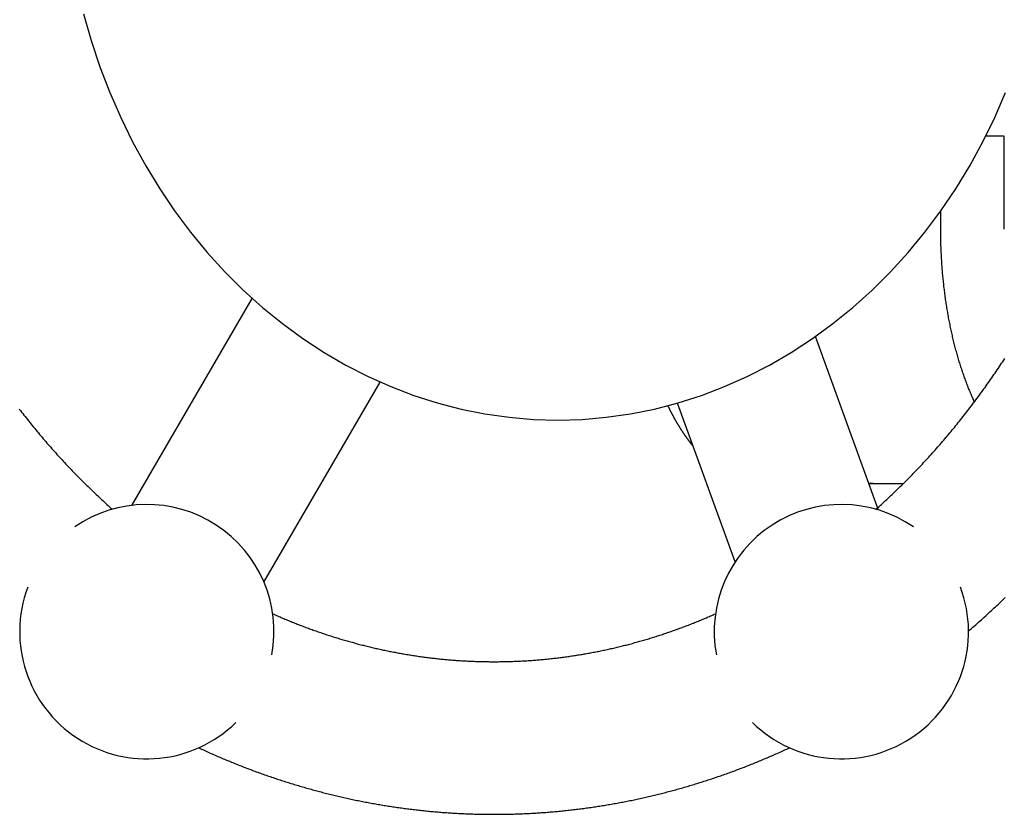
# Model space of a CAD drawing. Extents: x 54 to 1227, y 21 to 846.
# Drawn here: x 499 to 538, y 483 to 515 of the extents above; entities that cross this region are included whole.
import ezdxf

# ---------------------------------------------------------------- set-up
doc = ezdxf.new("R2010")
doc.units = 0
doc.header["$LTSCALE"] = 12
doc.layers.get('0').update_dxf_attribs({"linetype": 'CONTINUOUS'})

msp = doc.modelspace()

# ---------------------------------------------------------------- linework, layer by layer
for p, q in [((537.644, 509.981), (536.914, 509.981)), ((537.644, 506.317), (537.644, 509.981)), ((535.144, 506.317), (535.144, 507.042)), ((503.342, 495.463), (508.069, 503.601)), ((532.697, 495.28), (530.226, 502.106)), ((508.53, 492.449), (513.098, 500.311)), ((527.055, 493.238), (524.794, 499.484)), ((532.321, 496.317), (533.671, 496.317)), ((533.02, 496.317), (533.671, 496.317))]:
    msp.add_line(p, q)
for points in [[(501.435, 514.785, 0), (501.735, 513.737, 0), (502.079, 512.706, 0), (502.467, 511.697, 0), (502.897, 510.71, 0), (503.368, 509.749, 0), (503.88, 508.816, 0), (504.431, 507.913, 0), (505.019, 507.043, 0), (505.644, 506.206, 0), (506.303, 505.407, 0), (506.996, 504.645, 0), (507.72, 503.924, 0), (508.474, 503.244, 0), (509.256, 502.608, 0), (510.064, 502.018, 0), (510.896, 501.473, 0), (511.751, 500.977, 0), (512.625, 500.529, 0), (513.517, 500.132, 0), (514.425, 499.785, 0), (515.347, 499.491, 0), (516.28, 499.249, 0), (517.223, 499.06, 0), (518.172, 498.925, 0), (519.126, 498.844, 0), (520.082, 498.817, 0)], [(520.082, 498.817, 0), (521.038, 498.844, 0), (521.992, 498.925, 0), (522.941, 499.06, 0), (523.883, 499.249, 0), (524.816, 499.491, 0), (525.738, 499.785, 0), (526.646, 500.132, 0), (527.539, 500.529, 0), (528.413, 500.977, 0), (529.267, 501.473, 0), (530.099, 502.018, 0), (530.907, 502.608, 0), (531.689, 503.244, 0), (532.443, 503.924, 0), (533.168, 504.645, 0), (533.86, 505.407, 0), (534.52, 506.206, 0), (535.144, 507.043, 0), (535.733, 507.913, 0), (536.283, 508.816, 0), (536.795, 509.749, 0), (537.267, 510.71, 0), (537.697, 511.697, 0)], [(536.47, 499.534, 0), (536.45, 499.577, 0), (536.431, 499.62, 0), (536.411, 499.663, 0), (536.392, 499.707, 0), (536.373, 499.75, 0), (536.354, 499.794, 0), (536.335, 499.839, 0), (536.316, 499.883, 0), (536.297, 499.928, 0), (536.279, 499.973, 0), (536.26, 500.018, 0), (536.242, 500.063, 0), (536.224, 500.109, 0), (536.206, 500.155, 0), (536.188, 500.201, 0), (536.17, 500.247, 0), (536.153, 500.293, 0), (536.135, 500.34, 0), (536.118, 500.387, 0), (536.101, 500.434, 0), (536.084, 500.481, 0), (536.067, 500.528, 0), (536.05, 500.576, 0), (536.033, 500.623, 0), (536.017, 500.671, 0), (536, 500.72, 0), (535.984, 500.768, 0), (535.968, 500.816, 0), (535.952, 500.865, 0), (535.936, 500.914, 0), (535.921, 500.963, 0), (535.905, 501.013, 0), (535.89, 501.062, 0), (535.875, 501.112, 0), (535.86, 501.161, 0), (535.845, 501.211, 0), (535.83, 501.262, 0), (535.815, 501.312, 0), (535.801, 501.362, 0), (535.786, 501.413, 0), (535.772, 501.464, 0), (535.758, 501.515, 0), (535.744, 501.566, 0), (535.73, 501.617, 0), (535.717, 501.669, 0), (535.703, 501.721, 0), (535.69, 501.772, 0), (535.677, 501.824, 0), (535.664, 501.876, 0), (535.651, 501.929, 0), (535.638, 501.981, 0), (535.626, 502.034, 0), (535.613, 502.086, 0), (535.601, 502.139, 0), (535.589, 502.192, 0), (535.577, 502.245, 0), (535.565, 502.299, 0), (535.554, 502.352, 0), (535.542, 502.405, 0), (535.531, 502.459, 0), (535.52, 502.513, 0), (535.509, 502.567, 0), (535.498, 502.621, 0), (535.487, 502.675, 0), (535.477, 502.729, 0), (535.466, 502.784, 0), (535.456, 502.838, 0), (535.446, 502.893, 0), (535.436, 502.948, 0), (535.427, 503.003, 0), (535.417, 503.058, 0), (535.408, 503.113, 0), (535.398, 503.168, 0), (535.389, 503.223, 0), (535.38, 503.279, 0), (535.372, 503.334, 0), (535.363, 503.39, 0), (535.354, 503.446, 0), (535.346, 503.502, 0), (535.338, 503.557, 0), (535.33, 503.613, 0), (535.322, 503.67, 0), (535.315, 503.726, 0), (535.307, 503.782, 0), (535.3, 503.838, 0), (535.293, 503.895, 0), (535.286, 503.951, 0), (535.279, 504.008, 0), (535.272, 504.065, 0), (535.266, 504.122, 0), (535.26, 504.178, 0), (535.253, 504.235, 0), (535.247, 504.292, 0), (535.242, 504.349, 0), (535.236, 504.407, 0), (535.231, 504.464, 0), (535.225, 504.521, 0), (535.22, 504.578, 0), (535.215, 504.636, 0), (535.21, 504.693, 0), (535.206, 504.751, 0), (535.201, 504.808, 0), (535.197, 504.866, 0), (535.193, 504.923, 0), (535.189, 504.981, 0), (535.185, 505.039, 0), (535.181, 505.097, 0), (535.178, 505.154, 0), (535.175, 505.212, 0), (535.171, 505.27, 0), (535.168, 505.328, 0), (535.166, 505.386, 0), (535.163, 505.444, 0), (535.161, 505.502, 0), (535.158, 505.56, 0), (535.156, 505.618, 0), (535.154, 505.676, 0), (535.152, 505.735, 0), (535.151, 505.793, 0), (535.149, 505.851, 0), (535.148, 505.909, 0), (535.147, 505.967, 0), (535.146, 506.025, 0), (535.145, 506.084, 0), (535.145, 506.142, 0), (535.144, 506.2, 0), (535.144, 506.258, 0), (535.144, 506.317, 0)], [(532.597, 495.309, 0), (532.651, 495.357, 0), (532.705, 495.405, 0), (532.758, 495.453, 0), (532.812, 495.502, 0), (532.865, 495.55, 0), (532.918, 495.599, 0), (532.972, 495.648, 0), (533.025, 495.697, 0), (533.078, 495.746, 0), (533.131, 495.796, 0), (533.183, 495.846, 0), (533.236, 495.895, 0), (533.289, 495.945, 0), (533.341, 495.995, 0), (533.394, 496.046, 0), (533.446, 496.096, 0), (533.498, 496.147, 0), (533.55, 496.198, 0), (533.602, 496.249, 0), (533.654, 496.3, 0), (533.706, 496.351, 0), (533.758, 496.403, 0), (533.81, 496.455, 0), (533.861, 496.506, 0), (533.913, 496.558, 0), (533.964, 496.611, 0), (534.015, 496.663, 0), (534.066, 496.715, 0), (534.117, 496.768, 0), (534.168, 496.821, 0), (534.219, 496.874, 0), (534.27, 496.927, 0), (534.32, 496.981, 0), (534.371, 497.034, 0), (534.421, 497.088, 0), (534.472, 497.142, 0), (534.522, 497.196, 0), (534.572, 497.25, 0), (534.622, 497.304, 0), (534.672, 497.359, 0), (534.721, 497.414, 0), (534.771, 497.469, 0), (534.821, 497.524, 0), (534.87, 497.579, 0), (534.919, 497.634, 0), (534.969, 497.69, 0), (535.018, 497.745, 0), (535.067, 497.801, 0), (535.116, 497.857, 0), (535.164, 497.913, 0), (535.213, 497.97, 0), (535.262, 498.026, 0), (535.31, 498.083, 0), (535.358, 498.14, 0), (535.406, 498.197, 0), (535.455, 498.254, 0), (535.503, 498.311, 0), (535.55, 498.369, 0), (535.598, 498.426, 0), (535.646, 498.484, 0), (535.693, 498.542, 0), (535.741, 498.6, 0), (535.788, 498.658, 0), (535.835, 498.717, 0), (535.882, 498.775, 0), (535.929, 498.834, 0), (535.976, 498.893, 0), (536.023, 498.952, 0), (536.069, 499.011, 0), (536.116, 499.07, 0), (536.162, 499.13, 0), (536.208, 499.19, 0), (536.254, 499.249, 0), (536.3, 499.309, 0), (536.346, 499.369, 0), (536.392, 499.43, 0), (536.437, 499.49, 0), (536.483, 499.551, 0), (536.528, 499.611, 0), (536.574, 499.672, 0), (536.619, 499.733, 0), (536.664, 499.794, 0), (536.709, 499.856, 0), (536.753, 499.917, 0), (536.798, 499.979, 0), (536.842, 500.04, 0), (536.887, 500.102, 0), (536.931, 500.164, 0), (536.975, 500.227, 0), (537.019, 500.289, 0), (537.063, 500.351, 0), (537.107, 500.414, 0), (537.151, 500.477, 0), (537.194, 500.54, 0), (537.237, 500.603, 0), (537.281, 500.666, 0), (537.324, 500.729, 0), (537.367, 500.793, 0), (537.41, 500.856, 0), (537.452, 500.92, 0), (537.495, 500.984, 0), (537.537, 501.048, 0), (537.58, 501.112, 0), (537.622, 501.177, 0), (537.664, 501.241, 0)], [(498.909, 499.249, 0), (498.955, 499.189, 0), (499.002, 499.13, 0), (499.048, 499.07, 0), (499.094, 499.011, 0), (499.141, 498.952, 0), (499.188, 498.893, 0), (499.234, 498.834, 0), (499.281, 498.775, 0), (499.328, 498.717, 0), (499.376, 498.658, 0), (499.423, 498.6, 0), (499.47, 498.542, 0), (499.518, 498.484, 0), (499.565, 498.426, 0), (499.613, 498.369, 0), (499.661, 498.311, 0), (499.709, 498.254, 0), (499.757, 498.197, 0), (499.805, 498.14, 0), (499.854, 498.083, 0), (499.902, 498.026, 0), (499.951, 497.97, 0), (499.999, 497.913, 0), (500.048, 497.857, 0), (500.097, 497.801, 0), (500.146, 497.745, 0), (500.195, 497.69, 0), (500.244, 497.634, 0), (500.294, 497.579, 0), (500.343, 497.524, 0), (500.393, 497.469, 0), (500.442, 497.414, 0), (500.492, 497.359, 0), (500.542, 497.305, 0), (500.592, 497.25, 0), (500.642, 497.196, 0), (500.692, 497.142, 0), (500.742, 497.088, 0), (500.793, 497.034, 0), (500.843, 496.981, 0), (500.894, 496.928, 0), (500.945, 496.874, 0), (500.995, 496.821, 0), (501.046, 496.768, 0), (501.097, 496.716, 0), (501.149, 496.663, 0), (501.2, 496.611, 0), (501.251, 496.559, 0), (501.303, 496.507, 0), (501.354, 496.455, 0), (501.406, 496.403, 0), (501.457, 496.352, 0), (501.509, 496.3, 0), (501.561, 496.249, 0), (501.613, 496.198, 0), (501.665, 496.147, 0), (501.718, 496.096, 0), (501.77, 496.046, 0), (501.822, 495.996, 0), (501.875, 495.945, 0), (501.928, 495.895, 0), (501.98, 495.846, 0), (502.033, 495.796, 0), (502.086, 495.747, 0), (502.139, 495.697, 0), (502.192, 495.648, 0), (502.245, 495.599, 0), (502.299, 495.55, 0), (502.352, 495.502, 0), (502.406, 495.453, 0), (502.459, 495.405, 0), (502.513, 495.357, 0), (502.567, 495.309, 0)], [(525.407, 497.79, 0), (525.399, 497.801, 0), (525.39, 497.811, 0), (525.382, 497.822, 0), (525.373, 497.832, 0), (525.365, 497.843, 0), (525.356, 497.853, 0), (525.348, 497.864, 0), (525.34, 497.874, 0), (525.331, 497.885, 0), (525.323, 497.896, 0), (525.314, 497.907, 0), (525.306, 497.917, 0), (525.298, 497.928, 0), (525.289, 497.939, 0), (525.281, 497.95, 0), (525.273, 497.961, 0), (525.264, 497.972, 0), (525.256, 497.983, 0), (525.248, 497.994, 0), (525.24, 498.005, 0), (525.231, 498.016, 0), (525.223, 498.027, 0), (525.215, 498.038, 0), (525.207, 498.049, 0), (525.198, 498.06, 0), (525.19, 498.072, 0), (525.182, 498.083, 0), (525.174, 498.094, 0), (525.166, 498.106, 0), (525.158, 498.117, 0), (525.149, 498.128, 0), (525.141, 498.14, 0), (525.133, 498.151, 0), (525.125, 498.163, 0), (525.117, 498.174, 0), (525.109, 498.186, 0), (525.101, 498.197, 0), (525.093, 498.209, 0), (525.085, 498.221, 0), (525.077, 498.232, 0), (525.069, 498.244, 0), (525.061, 498.256, 0), (525.053, 498.268, 0), (525.045, 498.279, 0), (525.037, 498.291, 0), (525.029, 498.303, 0), (525.021, 498.315, 0), (525.013, 498.327, 0), (525.005, 498.339, 0), (524.997, 498.351, 0), (524.989, 498.363, 0), (524.981, 498.375, 0), (524.973, 498.387, 0), (524.965, 498.399, 0), (524.957, 498.412, 0), (524.949, 498.424, 0), (524.942, 498.436, 0), (524.934, 498.448, 0), (524.926, 498.461, 0), (524.918, 498.473, 0), (524.91, 498.485, 0), (524.903, 498.498, 0), (524.895, 498.51, 0), (524.887, 498.522, 0), (524.879, 498.535, 0), (524.872, 498.547, 0), (524.864, 498.56, 0), (524.856, 498.572, 0), (524.848, 498.585, 0), (524.841, 498.598, 0), (524.833, 498.61, 0), (524.825, 498.623, 0), (524.818, 498.636, 0), (524.81, 498.649, 0), (524.803, 498.661, 0), (524.795, 498.674, 0), (524.787, 498.687, 0), (524.78, 498.7, 0), (524.772, 498.713, 0), (524.765, 498.726, 0), (524.757, 498.739, 0), (524.75, 498.752, 0), (524.742, 498.765, 0), (524.735, 498.778, 0), (524.727, 498.791, 0), (524.72, 498.804, 0), (524.712, 498.817, 0), (524.705, 498.83, 0), (524.697, 498.843, 0), (524.69, 498.857, 0), (524.682, 498.87, 0), (524.675, 498.883, 0), (524.668, 498.896, 0), (524.66, 498.91, 0), (524.653, 498.923, 0), (524.646, 498.937, 0), (524.638, 498.95, 0), (524.631, 498.964, 0), (524.624, 498.977, 0), (524.616, 498.991, 0), (524.609, 499.004, 0), (524.602, 499.018, 0), (524.595, 499.031, 0), (524.587, 499.045, 0), (524.58, 499.059, 0), (524.573, 499.072, 0), (524.566, 499.086, 0), (524.559, 499.1, 0), (524.551, 499.114, 0), (524.544, 499.127, 0), (524.537, 499.141, 0), (524.53, 499.155, 0), (524.523, 499.169, 0), (524.516, 499.183, 0), (524.509, 499.197, 0), (524.502, 499.211, 0), (524.494, 499.225, 0), (524.487, 499.239, 0), (524.48, 499.253, 0), (524.473, 499.267, 0), (524.466, 499.281, 0), (524.459, 499.295, 0), (524.452, 499.309, 0), (524.445, 499.324, 0), (524.439, 499.338, 0), (524.432, 499.352, 0), (524.425, 499.366, 0), (524.418, 499.381, 0)], [(536.237, 490.521, 0), (536.294, 490.57, 0), (536.351, 490.62, 0), (536.407, 490.669, 0), (536.464, 490.719, 0), (536.52, 490.768, 0), (536.577, 490.818, 0), (536.633, 490.868, 0), (536.689, 490.919, 0), (536.745, 490.969, 0), (536.801, 491.019, 0), (536.857, 491.07, 0), (536.913, 491.121, 0), (536.968, 491.172, 0), (537.024, 491.223, 0), (537.079, 491.274, 0), (537.135, 491.325, 0), (537.19, 491.377, 0), (537.245, 491.428, 0), (537.3, 491.48, 0), (537.355, 491.532, 0), (537.41, 491.584, 0), (537.465, 491.636, 0), (537.519, 491.689, 0), (537.574, 491.741, 0), (537.628, 491.794, 0), (537.683, 491.846, 0)], [(508.877, 491.2, 0), (508.925, 491.179, 0), (508.973, 491.158, 0), (509.021, 491.136, 0), (509.069, 491.116, 0), (509.117, 491.095, 0), (509.165, 491.074, 0), (509.213, 491.053, 0), (509.261, 491.033, 0), (509.309, 491.013, 0), (509.357, 490.992, 0), (509.405, 490.972, 0), (509.454, 490.952, 0), (509.502, 490.932, 0), (509.55, 490.913, 0), (509.598, 490.893, 0), (509.647, 490.874, 0), (509.695, 490.854, 0), (509.744, 490.835, 0), (509.792, 490.816, 0), (509.84, 490.797, 0), (509.889, 490.778, 0), (509.937, 490.759, 0), (509.986, 490.74, 0), (510.034, 490.722, 0), (510.083, 490.703, 0), (510.132, 490.685, 0), (510.18, 490.667, 0), (510.229, 490.649, 0), (510.278, 490.631, 0), (510.326, 490.613, 0), (510.375, 490.595, 0), (510.424, 490.578, 0), (510.472, 490.56, 0), (510.521, 490.543, 0), (510.57, 490.526, 0), (510.619, 490.508, 0), (510.668, 490.492, 0), (510.717, 490.475, 0), (510.766, 490.458, 0), (510.814, 490.441, 0), (510.863, 490.425, 0), (510.912, 490.408, 0), (510.961, 490.392, 0), (511.01, 490.376, 0), (511.059, 490.36, 0), (511.109, 490.344, 0), (511.158, 490.328, 0), (511.207, 490.313, 0), (511.256, 490.297, 0), (511.305, 490.282, 0), (511.354, 490.266, 0), (511.403, 490.251, 0), (511.453, 490.236, 0), (511.502, 490.221, 0), (511.551, 490.206, 0), (511.6, 490.192, 0), (511.65, 490.177, 0), (511.699, 490.163, 0), (511.748, 490.148, 0), (511.798, 490.134, 0), (511.847, 490.12, 0), (511.896, 490.106, 0), (511.946, 490.092, 0), (511.995, 490.079, 0), (512.045, 490.065, 0), (512.094, 490.052, 0), (512.143, 490.038, 0), (512.193, 490.025, 0), (512.242, 490.012, 0), (512.292, 489.999, 0), (512.342, 489.986, 0), (512.391, 489.973, 0), (512.441, 489.961, 0), (512.49, 489.948, 0), (512.54, 489.936, 0), (512.59, 489.924, 0), (512.639, 489.912, 0), (512.689, 489.9, 0), (512.739, 489.888, 0), (512.788, 489.876, 0), (512.838, 489.864, 0), (512.888, 489.853, 0), (512.937, 489.841, 0), (512.987, 489.83, 0), (513.037, 489.819, 0), (513.087, 489.808, 0), (513.136, 489.797, 0), (513.186, 489.786, 0), (513.236, 489.776, 0), (513.286, 489.765, 0), (513.336, 489.755, 0), (513.386, 489.744, 0), (513.436, 489.734, 0), (513.485, 489.724, 0), (513.535, 489.714, 0), (513.585, 489.704, 0), (513.635, 489.695, 0), (513.685, 489.685, 0), (513.735, 489.676, 0), (513.785, 489.666, 0), (513.835, 489.657, 0), (513.885, 489.648, 0), (513.935, 489.639, 0), (513.985, 489.63, 0), (514.035, 489.622, 0), (514.085, 489.613, 0), (514.135, 489.605, 0), (514.185, 489.596, 0), (514.235, 489.588, 0), (514.285, 489.58, 0), (514.336, 489.572, 0), (514.386, 489.564, 0), (514.436, 489.556, 0), (514.486, 489.549, 0), (514.536, 489.541, 0), (514.586, 489.534, 0), (514.636, 489.527, 0), (514.687, 489.52, 0), (514.737, 489.513, 0), (514.787, 489.506, 0), (514.837, 489.499, 0), (514.887, 489.492, 0), (514.938, 489.486, 0), (514.988, 489.479, 0), (515.038, 489.473, 0), (515.088, 489.467, 0), (515.138, 489.461, 0), (515.189, 489.455, 0), (515.239, 489.449, 0), (515.289, 489.444, 0), (515.34, 489.438, 0), (515.39, 489.433, 0), (515.44, 489.428, 0), (515.49, 489.422, 0), (515.541, 489.417, 0), (515.591, 489.412, 0), (515.641, 489.408, 0), (515.692, 489.403, 0), (515.742, 489.398, 0), (515.792, 489.394, 0), (515.843, 489.39, 0), (515.893, 489.386, 0), (515.943, 489.381, 0), (515.994, 489.378, 0), (516.044, 489.374, 0), (516.094, 489.37, 0), (516.145, 489.366, 0), (516.195, 489.363, 0), (516.246, 489.36, 0), (516.296, 489.357, 0), (516.346, 489.353, 0), (516.397, 489.351, 0), (516.447, 489.348, 0), (516.498, 489.345, 0), (516.548, 489.342, 0), (516.598, 489.34, 0), (516.649, 489.338, 0), (516.699, 489.335, 0), (516.75, 489.333, 0), (516.8, 489.331, 0), (516.85, 489.329, 0), (516.901, 489.328, 0), (516.951, 489.326, 0), (517.002, 489.325, 0), (517.052, 489.323, 0), (517.103, 489.322, 0), (517.153, 489.321, 0), (517.204, 489.32, 0), (517.254, 489.319, 0), (517.304, 489.318, 0), (517.355, 489.318, 0), (517.405, 489.317, 0), (517.456, 489.317, 0), (517.506, 489.317, 0), (517.557, 489.317, 0), (517.607, 489.317, 0), (517.657, 489.317, 0), (517.708, 489.317, 0), (517.758, 489.317, 0), (517.809, 489.318, 0), (517.859, 489.318, 0), (517.91, 489.319, 0), (517.96, 489.32, 0), (518.011, 489.321, 0), (518.061, 489.322, 0), (518.111, 489.323, 0), (518.162, 489.325, 0), (518.212, 489.326, 0), (518.263, 489.328, 0), (518.313, 489.329, 0), (518.364, 489.331, 0), (518.414, 489.333, 0), (518.464, 489.335, 0), (518.515, 489.338, 0), (518.565, 489.34, 0), (518.616, 489.342, 0), (518.666, 489.345, 0), (518.716, 489.348, 0), (518.767, 489.35, 0), (518.817, 489.353, 0), (518.868, 489.357, 0), (518.918, 489.36, 0), (518.968, 489.363, 0), (519.019, 489.366, 0), (519.069, 489.37, 0), (519.119, 489.374, 0), (519.17, 489.378, 0), (519.22, 489.381, 0), (519.271, 489.385, 0), (519.321, 489.39, 0), (519.371, 489.394, 0), (519.422, 489.398, 0), (519.472, 489.403, 0), (519.522, 489.408, 0), (519.573, 489.412, 0), (519.623, 489.417, 0), (519.673, 489.422, 0), (519.723, 489.427, 0), (519.774, 489.433, 0), (519.824, 489.438, 0), (519.874, 489.444, 0), (519.925, 489.449, 0), (519.975, 489.455, 0), (520.025, 489.461, 0), (520.075, 489.467, 0), (520.126, 489.473, 0), (520.176, 489.479, 0), (520.226, 489.486, 0), (520.276, 489.492, 0), (520.326, 489.499, 0), (520.377, 489.506, 0), (520.427, 489.513, 0), (520.477, 489.52, 0), (520.527, 489.527, 0), (520.577, 489.534, 0), (520.628, 489.541, 0), (520.678, 489.549, 0), (520.728, 489.556, 0), (520.778, 489.564, 0), (520.828, 489.572, 0), (520.878, 489.58, 0), (520.928, 489.588, 0), (520.978, 489.596, 0), (521.028, 489.605, 0), (521.078, 489.613, 0), (521.128, 489.622, 0), (521.178, 489.63, 0), (521.228, 489.639, 0), (521.279, 489.648, 0), (521.329, 489.657, 0), (521.378, 489.666, 0), (521.428, 489.676, 0), (521.478, 489.685, 0), (521.528, 489.695, 0), (521.578, 489.704, 0), (521.628, 489.714, 0), (521.678, 489.724, 0), (521.728, 489.734, 0), (521.778, 489.744, 0), (521.828, 489.755, 0), (521.878, 489.765, 0), (521.927, 489.776, 0), (521.977, 489.786, 0), (522.027, 489.797, 0), (522.077, 489.808, 0), (522.127, 489.819, 0), (522.176, 489.83, 0), (522.226, 489.841, 0), (522.276, 489.853, 0), (522.326, 489.864, 0), (522.375, 489.876, 0), (522.425, 489.888, 0), (522.475, 489.9, 0), (522.524, 489.912, 0), (522.574, 489.924, 0), (522.624, 489.936, 0), (522.673, 489.948, 0), (522.723, 489.961, 0), (522.772, 489.973, 0), (522.822, 489.986, 0), (522.872, 489.999, 0), (522.921, 490.012, 0), (522.971, 490.025, 0), (523.02, 490.038, 0), (523.07, 490.052, 0), (523.119, 490.065, 0), (523.169, 490.079, 0), (523.218, 490.093, 0), (523.267, 490.106, 0), (523.317, 490.12, 0), (523.366, 490.134, 0), (523.415, 490.149, 0), (523.465, 490.163, 0), (523.514, 490.177, 0), (523.563, 490.192, 0), (523.613, 490.207, 0), (523.662, 490.221, 0), (523.711, 490.236, 0), (523.76, 490.251, 0), (523.81, 490.267, 0), (523.859, 490.282, 0), (523.908, 490.297, 0), (523.957, 490.313, 0), (524.006, 490.328, 0), (524.055, 490.344, 0), (524.104, 490.36, 0), (524.153, 490.376, 0), (524.202, 490.392, 0), (524.251, 490.409, 0), (524.3, 490.425, 0), (524.349, 490.441, 0), (524.398, 490.458, 0), (524.447, 490.475, 0), (524.496, 490.492, 0), (524.545, 490.509, 0), (524.594, 490.526, 0), (524.642, 490.543, 0), (524.691, 490.56, 0), (524.74, 490.578, 0), (524.789, 490.595, 0), (524.837, 490.613, 0), (524.886, 490.631, 0), (524.935, 490.649, 0), (524.983, 490.667, 0), (525.032, 490.685, 0), (525.081, 490.703, 0), (525.129, 490.722, 0), (525.178, 490.74, 0), (525.226, 490.759, 0), (525.275, 490.778, 0), (525.323, 490.797, 0), (525.372, 490.816, 0), (525.42, 490.835, 0), (525.468, 490.854, 0), (525.517, 490.874, 0), (525.565, 490.893, 0), (525.613, 490.913, 0), (525.662, 490.932, 0), (525.71, 490.952, 0), (525.758, 490.972, 0), (525.806, 490.992, 0), (525.855, 491.013, 0), (525.903, 491.033, 0), (525.951, 491.053, 0), (525.999, 491.074, 0), (526.047, 491.095, 0), (526.095, 491.115, 0), (526.143, 491.136, 0), (526.191, 491.157, 0), (526.239, 491.179, 0), (526.287, 491.2, 0)], [(505.967, 485.933, 0), (506.02, 485.908, 0), (506.073, 485.883, 0), (506.126, 485.859, 0), (506.179, 485.834, 0), (506.233, 485.81, 0), (506.286, 485.786, 0), (506.339, 485.762, 0), (506.393, 485.738, 0), (506.446, 485.714, 0), (506.5, 485.69, 0), (506.553, 485.667, 0), (506.607, 485.643, 0), (506.66, 485.62, 0), (506.714, 485.596, 0), (506.768, 485.573, 0), (506.821, 485.55, 0), (506.875, 485.527, 0), (506.929, 485.504, 0), (506.983, 485.482, 0), (507.037, 485.459, 0), (507.09, 485.437, 0), (507.144, 485.414, 0), (507.198, 485.392, 0), (507.252, 485.37, 0), (507.306, 485.348, 0), (507.36, 485.326, 0), (507.415, 485.304, 0), (507.469, 485.282, 0), (507.523, 485.261, 0), (507.577, 485.239, 0), (507.631, 485.218, 0), (507.686, 485.197, 0), (507.74, 485.176, 0), (507.794, 485.155, 0), (507.849, 485.134, 0), (507.903, 485.113, 0), (507.958, 485.092, 0), (508.012, 485.072, 0), (508.067, 485.051, 0), (508.121, 485.031, 0), (508.176, 485.011, 0), (508.231, 484.991, 0), (508.285, 484.971, 0), (508.34, 484.951, 0), (508.395, 484.931, 0), (508.449, 484.912, 0), (508.504, 484.892, 0), (508.559, 484.873, 0), (508.614, 484.854, 0), (508.669, 484.834, 0), (508.724, 484.815, 0), (508.779, 484.797, 0), (508.834, 484.778, 0), (508.889, 484.759, 0), (508.944, 484.741, 0), (508.999, 484.722, 0), (509.054, 484.704, 0), (509.109, 484.686, 0), (509.164, 484.667, 0), (509.219, 484.65, 0), (509.275, 484.632, 0), (509.33, 484.614, 0), (509.385, 484.596, 0), (509.441, 484.579, 0), (509.496, 484.561, 0), (509.551, 484.544, 0), (509.607, 484.527, 0), (509.662, 484.51, 0), (509.718, 484.493, 0), (509.773, 484.476, 0), (509.829, 484.46, 0), (509.884, 484.443, 0), (509.94, 484.427, 0), (509.995, 484.41, 0), (510.051, 484.394, 0), (510.107, 484.378, 0), (510.162, 484.362, 0), (510.218, 484.346, 0), (510.274, 484.33, 0), (510.329, 484.315, 0), (510.385, 484.299, 0), (510.441, 484.284, 0), (510.497, 484.269, 0), (510.553, 484.253, 0), (510.609, 484.238, 0), (510.664, 484.224, 0), (510.72, 484.209, 0), (510.776, 484.194, 0), (510.832, 484.18, 0), (510.888, 484.165, 0), (510.944, 484.151, 0), (511, 484.137, 0), (511.057, 484.123, 0), (511.113, 484.109, 0), (511.169, 484.095, 0), (511.225, 484.081, 0), (511.281, 484.068, 0), (511.337, 484.054, 0), (511.393, 484.041, 0), (511.45, 484.027, 0), (511.506, 484.014, 0), (511.562, 484.001, 0), (511.619, 483.989, 0), (511.675, 483.976, 0), (511.731, 483.963, 0), (511.788, 483.951, 0), (511.844, 483.938, 0), (511.9, 483.926, 0), (511.957, 483.914, 0), (512.013, 483.902, 0), (512.07, 483.89, 0), (512.126, 483.878, 0), (512.183, 483.866, 0), (512.239, 483.855, 0), (512.296, 483.843, 0), (512.352, 483.832, 0), (512.409, 483.821, 0), (512.465, 483.81, 0), (512.522, 483.799, 0), (512.579, 483.788, 0), (512.635, 483.777, 0), (512.692, 483.767, 0), (512.749, 483.756, 0), (512.805, 483.746, 0), (512.862, 483.736, 0), (512.919, 483.726, 0), (512.976, 483.716, 0), (513.032, 483.706, 0), (513.089, 483.696, 0), (513.146, 483.687, 0), (513.203, 483.677, 0), (513.26, 483.668, 0), (513.317, 483.659, 0), (513.373, 483.65, 0), (513.43, 483.641, 0), (513.487, 483.632, 0), (513.544, 483.623, 0), (513.601, 483.614, 0), (513.658, 483.606, 0), (513.715, 483.597, 0), (513.772, 483.589, 0), (513.829, 483.581, 0), (513.886, 483.573, 0), (513.943, 483.565, 0), (514, 483.557, 0), (514.057, 483.55, 0), (514.114, 483.542, 0), (514.171, 483.535, 0), (514.228, 483.528, 0), (514.285, 483.52, 0), (514.342, 483.513, 0), (514.4, 483.507, 0), (514.457, 483.5, 0), (514.514, 483.493, 0), (514.571, 483.487, 0), (514.628, 483.48, 0), (514.685, 483.474, 0), (514.742, 483.468, 0), (514.8, 483.462, 0), (514.857, 483.456, 0), (514.914, 483.45, 0), (514.971, 483.444, 0), (515.029, 483.439, 0), (515.086, 483.433, 0), (515.143, 483.428, 0), (515.2, 483.423, 0), (515.258, 483.418, 0), (515.315, 483.413, 0), (515.372, 483.408, 0), (515.429, 483.403, 0), (515.487, 483.399, 0), (515.544, 483.394, 0), (515.601, 483.39, 0), (515.659, 483.386, 0), (515.716, 483.382, 0), (515.773, 483.378, 0), (515.831, 483.374, 0), (515.888, 483.37, 0), (515.945, 483.367, 0), (516.003, 483.363, 0), (516.06, 483.36, 0), (516.118, 483.357, 0), (516.175, 483.354, 0), (516.232, 483.351, 0), (516.29, 483.348, 0), (516.347, 483.345, 0), (516.404, 483.343, 0), (516.462, 483.34, 0), (516.519, 483.338, 0), (516.577, 483.335, 0), (516.634, 483.333, 0), (516.692, 483.331, 0), (516.749, 483.33, 0), (516.806, 483.328, 0), (516.864, 483.326, 0), (516.921, 483.325, 0), (516.979, 483.323, 0), (517.036, 483.322, 0), (517.094, 483.321, 0), (517.151, 483.32, 0), (517.208, 483.319, 0), (517.266, 483.318, 0), (517.323, 483.318, 0), (517.381, 483.317, 0), (517.438, 483.317, 0), (517.496, 483.317, 0), (517.553, 483.317, 0), (517.61, 483.317, 0), (517.668, 483.317, 0), (517.725, 483.317, 0), (517.783, 483.317, 0), (517.84, 483.318, 0), (517.898, 483.318, 0), (517.955, 483.319, 0), (518.013, 483.32, 0), (518.07, 483.321, 0), (518.127, 483.322, 0), (518.185, 483.323, 0), (518.242, 483.325, 0), (518.3, 483.326, 0), (518.357, 483.328, 0), (518.415, 483.33, 0), (518.472, 483.331, 0), (518.529, 483.333, 0), (518.587, 483.335, 0), (518.644, 483.338, 0), (518.702, 483.34, 0), (518.759, 483.343, 0), (518.816, 483.345, 0), (518.874, 483.348, 0), (518.931, 483.351, 0), (518.989, 483.354, 0), (519.046, 483.357, 0), (519.103, 483.36, 0), (519.161, 483.363, 0), (519.218, 483.367, 0), (519.275, 483.37, 0), (519.333, 483.374, 0), (519.39, 483.378, 0), (519.447, 483.382, 0), (519.505, 483.386, 0), (519.562, 483.39, 0), (519.619, 483.394, 0), (519.677, 483.399, 0), (519.734, 483.403, 0), (519.791, 483.408, 0), (519.849, 483.413, 0), (519.906, 483.418, 0), (519.963, 483.423, 0), (520.02, 483.428, 0), (520.078, 483.433, 0), (520.135, 483.439, 0), (520.192, 483.444, 0), (520.249, 483.45, 0), (520.307, 483.456, 0), (520.364, 483.462, 0), (520.421, 483.468, 0), (520.478, 483.474, 0), (520.535, 483.48, 0), (520.593, 483.487, 0), (520.65, 483.493, 0), (520.707, 483.5, 0), (520.764, 483.507, 0), (520.821, 483.514, 0), (520.878, 483.521, 0), (520.935, 483.528, 0), (520.992, 483.535, 0), (521.049, 483.542, 0), (521.106, 483.55, 0), (521.164, 483.557, 0), (521.221, 483.565, 0), (521.278, 483.573, 0), (521.335, 483.581, 0), (521.392, 483.589, 0), (521.449, 483.597, 0), (521.506, 483.606, 0), (521.562, 483.614, 0), (521.619, 483.623, 0), (521.676, 483.632, 0), (521.733, 483.641, 0), (521.79, 483.65, 0), (521.847, 483.659, 0), (521.904, 483.668, 0), (521.961, 483.677, 0), (522.018, 483.687, 0), (522.074, 483.696, 0), (522.131, 483.706, 0), (522.188, 483.716, 0), (522.245, 483.726, 0), (522.301, 483.736, 0), (522.358, 483.746, 0), (522.415, 483.756, 0), (522.472, 483.767, 0), (522.528, 483.777, 0), (522.585, 483.788, 0), (522.642, 483.799, 0), (522.698, 483.81, 0), (522.755, 483.821, 0), (522.811, 483.832, 0), (522.868, 483.843, 0), (522.924, 483.855, 0), (522.981, 483.866, 0), (523.038, 483.878, 0), (523.094, 483.89, 0), (523.15, 483.901, 0), (523.207, 483.914, 0), (523.263, 483.926, 0), (523.32, 483.938, 0), (523.376, 483.95, 0), (523.432, 483.963, 0), (523.489, 483.975, 0), (523.545, 483.988, 0), (523.601, 484.001, 0), (523.658, 484.014, 0), (523.714, 484.027, 0), (523.77, 484.04, 0), (523.826, 484.054, 0), (523.883, 484.067, 0), (523.939, 484.081, 0), (523.995, 484.095, 0), (524.051, 484.108, 0), (524.107, 484.122, 0), (524.163, 484.136, 0), (524.219, 484.151, 0), (524.275, 484.165, 0), (524.331, 484.179, 0), (524.387, 484.194, 0), (524.443, 484.209, 0), (524.499, 484.223, 0), (524.555, 484.238, 0), (524.611, 484.253, 0), (524.667, 484.268, 0), (524.723, 484.284, 0), (524.778, 484.299, 0), (524.834, 484.315, 0), (524.89, 484.33, 0), (524.946, 484.346, 0), (525.001, 484.362, 0), (525.057, 484.378, 0), (525.113, 484.394, 0), (525.168, 484.41, 0), (525.224, 484.426, 0), (525.279, 484.443, 0), (525.335, 484.459, 0), (525.39, 484.476, 0), (525.446, 484.493, 0), (525.501, 484.51, 0), (525.557, 484.527, 0), (525.612, 484.544, 0), (525.668, 484.561, 0), (525.723, 484.579, 0), (525.778, 484.596, 0), (525.834, 484.614, 0), (525.889, 484.632, 0), (525.944, 484.649, 0), (525.999, 484.667, 0), (526.054, 484.686, 0), (526.11, 484.704, 0), (526.165, 484.722, 0), (526.22, 484.741, 0), (526.275, 484.759, 0), (526.33, 484.778, 0), (526.385, 484.797, 0), (526.44, 484.816, 0), (526.495, 484.835, 0), (526.55, 484.854, 0), (526.604, 484.873, 0), (526.659, 484.892, 0), (526.714, 484.912, 0), (526.769, 484.931, 0), (526.823, 484.951, 0), (526.878, 484.971, 0), (526.933, 484.991, 0), (526.987, 485.011, 0), (527.042, 485.031, 0), (527.097, 485.052, 0), (527.151, 485.072, 0), (527.206, 485.093, 0), (527.26, 485.113, 0), (527.315, 485.134, 0), (527.369, 485.155, 0), (527.423, 485.176, 0), (527.478, 485.197, 0), (527.532, 485.218, 0), (527.586, 485.24, 0), (527.64, 485.261, 0), (527.695, 485.283, 0), (527.749, 485.304, 0), (527.803, 485.326, 0), (527.857, 485.348, 0), (527.911, 485.37, 0), (527.965, 485.392, 0), (528.019, 485.414, 0), (528.073, 485.437, 0), (528.127, 485.459, 0), (528.181, 485.482, 0), (528.235, 485.505, 0), (528.288, 485.527, 0), (528.342, 485.55, 0), (528.396, 485.573, 0), (528.449, 485.597, 0), (528.503, 485.62, 0), (528.557, 485.643, 0), (528.61, 485.667, 0), (528.664, 485.69, 0), (528.717, 485.714, 0), (528.771, 485.738, 0), (528.824, 485.762, 0), (528.877, 485.786, 0), (528.931, 485.81, 0), (528.984, 485.835, 0), (529.037, 485.859, 0), (529.091, 485.883, 0), (529.144, 485.908, 0), (529.197, 485.933, 0)]]:
    msp.add_polyline3d(points)
for centre, radius, start, end in [((533.02, 506.317), 10, 265.9445, 270), ((503.926, 490.498), 5, 349.4512, 124.4815), ((531.237, 490.498), 5, 55.517, 190.5488), ((503.926, 490.498), 5, 159.5216, 314.3805), ((531.237, 490.498), 5, 225.6146, 20.4789)]:
    msp.add_arc(centre, radius, start, end)

doc.saveas('drawing.dxf')
